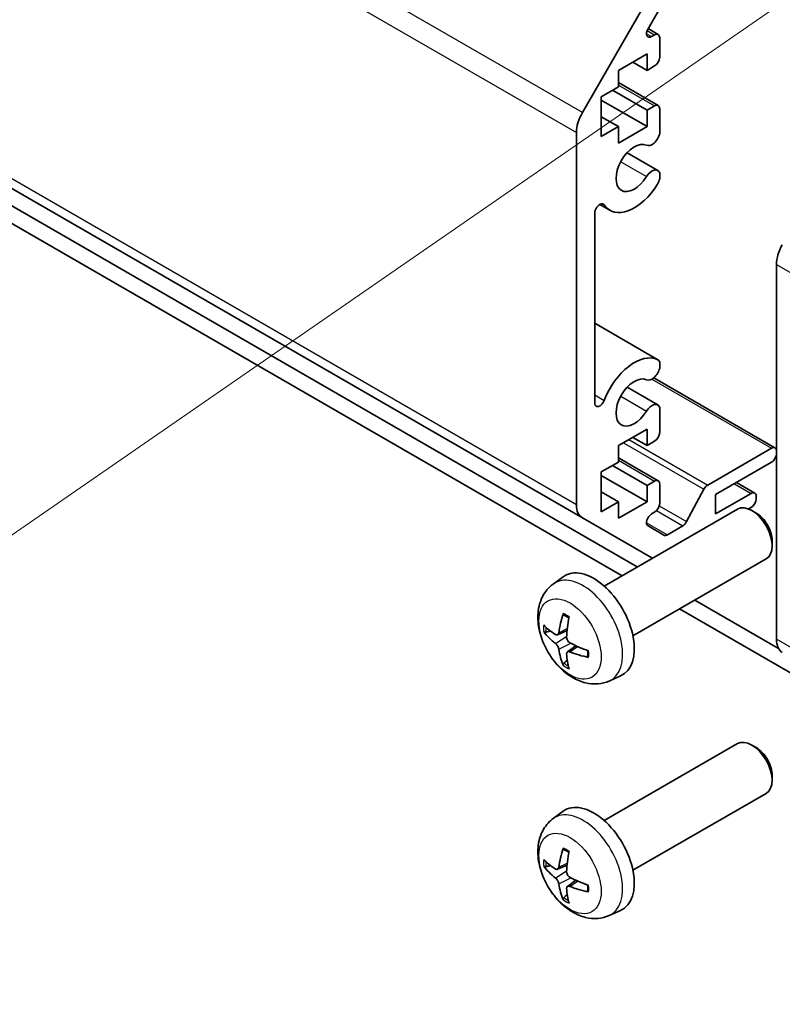
# Model space of a CAD drawing. Units: millimetres. Extents: x 51 to 6954, y 14 to 1012.
# Drawn here: x 1026 to 1079, y 306 to 375 of the extents above; entities that cross this region are included whole.
import ezdxf

# ---------------------------------------------------------------- set-up
doc = ezdxf.new("R2010")
doc.units = ezdxf.units.MM
doc.header["$LTSCALE"] = 3.5
doc.layers.add('Symbol (TK)', color=100, linetype='Continuous', lineweight=18, true_color=0x00ff3f)
doc.layers.add('Visible (ISO)', color=7, linetype='Continuous', lineweight=35)
doc.layers.add('Visible Narrow (ISO)', color=7, linetype='Continuous', lineweight=25)

# ---------------------------------------------------------------- blocks, each defined once
blk = doc.blocks.new('バルーン1')
at = {"layer": 'Symbol (TK)', "color": 100, "true_color": 0x00ff40}
blk.add_line((311.804, 109.876), (279.453, 87.524), dxfattribs=at)

msp = doc.modelspace()

# ---------------------------------------------------------------- linework, layer by layer
at = {"layer": 'Visible (ISO)'}
for p, q in [((850.1665, 464.3087), (1065.127, 340.2012)), ((1068.953, 336.7879), (867.2886, 453.2189)), ((867.2886, 451.9942), (1067.8923, 336.1755)), ((1065.127, 368.4288), (1069.9554, 376.7918)), ((1070.7933, 376.1646), (1069.6973, 374.2663)), ((1069.6988, 374.269), (1070.4075, 373.8598)), ((1069.9473, 373.7137), (1070.1575, 373.8351)), ((1070.511, 373.6309), (1070.511, 372.2837)), ((1069.6272, 372.5082), (1067.6473, 371.3651)), ((1069.6272, 371.3651), (1069.6272, 372.5082)), ((1068.6372, 371.9367), (1069.6272, 371.3651)), ((1070.1575, 371.6713), (1069.6272, 371.3651)), ((1067.6473, 371.3651), (1067.6473, 370.2221)), ((1067.6473, 370.5136), (1070.4075, 368.92)), ((1067.6473, 370.2221), (1066.4452, 369.528)), ((1067.223, 369.9771), (1069.6272, 368.5891)), ((1066.4452, 369.528), (1066.4452, 366.7519)), ((1066.4452, 369.2831), (1069.6272, 367.446)), ((1069.6272, 368.5891), (1070.1575, 368.8952)), ((1069.6272, 367.446), (1069.6272, 368.5891)), ((1070.511, 368.6911), (1070.511, 366.9542)), ((1066.4452, 368.14), (1067.6473, 367.446)), ((1064.7128, 341.1167), (1064.7128, 367.0349)), ((1066.4452, 366.7519), (1067.6473, 367.446)), ((1067.6473, 366.3029), (1069.6272, 367.446)), ((1067.6473, 367.446), (1067.6473, 366.3029)), ((1068.2412, 365.6285), (1070.3754, 364.3963)), ((1070.511, 364.2227), (1070.5111, 363.8029)), ((1066.3402, 362.0291), (1067.0432, 361.6232)), ((1065.9856, 361.4164), (1065.9856, 348.205)), ((1078.6428, 331.7499), (1078.6428, 357.8457)), ((1065.9856, 353.7523), (1070.3754, 351.2178)), ((1070.5111, 351.0441), (1070.511, 350.6242)), ((1070.0936, 349.9544), (1078.5392, 345.0783)), ((1068.2412, 349.2986), (1070.3754, 348.0664)), ((1070.511, 347.8928), (1070.511, 346.1558)), ((1069.6272, 346.3804), (1067.6473, 345.2373)), ((1069.6272, 345.2373), (1069.6272, 346.3804)), ((1068.6372, 345.8088), (1069.6272, 345.2373)), ((1070.1575, 345.5434), (1069.6272, 345.2373)), ((1067.6473, 345.2373), (1067.6473, 344.0942)), ((1073.8518, 342.4916), (1078.2892, 345.0535)), ((1067.6473, 344.3857), (1070.4075, 342.7921)), ((1067.6473, 344.0942), (1066.4452, 343.4001)), ((1067.223, 343.8492), (1069.6272, 342.4612)), ((1078.2892, 344.0738), (1074.4001, 341.8284)), ((1066.4452, 343.4001), (1066.4452, 340.6241)), ((1066.4452, 343.1552), (1069.6272, 341.3181)), ((1069.6272, 342.4612), (1070.1575, 342.7674)), ((1069.6272, 341.3181), (1069.6272, 342.4612)), ((1070.511, 342.5632), (1070.511, 341.216)), ((1072.3843, 339.9442), (1073.5875, 342.202)), ((1075.8547, 342.6682), (1077.125, 341.9348)), ((1066.4452, 342.0121), (1067.6473, 341.3181)), ((1074.4001, 340.4812), (1076.875, 341.91)), ((1074.4001, 341.8284), (1074.4001, 340.4812)), ((1077.2286, 341.7059), (1077.2286, 341.5426)), ((1066.4452, 340.6241), (1067.6473, 341.3181)), ((1066.6469, 335.4565), (1075.9248, 340.8131)), ((1067.6473, 340.175), (1069.6272, 341.3181)), ((1067.6473, 341.3181), (1067.6473, 340.175)), ((1076.875, 340.9302), (1076.6937, 340.8256)), ((1069.9554, 337.4135), (1065.127, 340.2012)), ((1070.1575, 340.6036), (1069.9473, 340.4823)), ((1077.2283, 340.5389), (1076.9245, 340.7143)), ((1069.6973, 339.641), (1070.7933, 339.0082)), ((1071.0433, 339.033), (1072.12, 339.6547)), ((1078.3391, 338.6149), (1078.3391, 338.2642)), ((1068.6469, 331.9924), (1077.9248, 337.349)), ((1063.0953, 335.5997), (1063.795, 336.1105)), ((1078.7908, 331.108), (1072.953, 334.4785)), ((1071.8923, 333.8661), (1085.8746, 325.7935)), ((1063.3947, 332.0632), (1064.0621, 332.3586)), ((1064.0821, 330.8725), (1064.6716, 331.3029)), ((1066.9951, 328.845), (1067.7873, 329.1955)), ((1066.6469, 319.1266), (1075.9248, 324.4832)), ((1077.2283, 324.209), (1076.9245, 324.3843)), ((1078.3391, 322.285), (1078.3391, 321.9343)), ((1068.6469, 315.6625), (1077.9248, 321.0191)), ((1063.0953, 319.2698), (1063.795, 319.7805)), ((1063.3947, 315.7333), (1064.0621, 316.0287)), ((1064.0821, 314.5426), (1064.6716, 314.9729)), ((1066.9951, 312.515), (1067.7873, 312.8656))]:
    msp.add_line(p, q, dxfattribs=at)
for centre, major_axis, ratio, start_param, end_param in [((1069.9473, 374.1219), (-0.25, -0.433), 0.5773503, 4.712389, 7.0685835), ((1070.1575, 373.4268), (0.25, 0.433), 0.5773503, 5.4977871, 7.0685835), ((1070.1575, 372.0796), (-0.25, -0.433), 0.5773503, 0.7853982, 2.3561945), ((1070.1575, 368.487), (0.25, 0.433), 0.5773503, 5.4977871, 7.0685835), ((1066.127, 367.8514), (1, 1.7321), 0.5773503, 1.5707963, 2.3561945), ((1069.9754, 366.8548), (-0.4, -0.6928), 0.5773503, 0.0509673, 2.0290517), ((1068.7433, 364.5678), (0.9, 1.5588), 0.5773503, 0.0509673, 4.6614216), ((1069.9754, 363.7035), (0.4, 0.6928), 0.5773503, 5.8249299, 7.8030143), ((1068.7433, 364.5678), (-1.7001, -2.9446), 0.5773503, 6.0095269, 7.8030143), ((1069.9754, 363.7035), (-0.4001, -0.6929), 0.5773503, 1.519829, 2.0290517), ((1066.3389, 361.6204), (0.2499, 0.4328), 0.5773503, 6.0095269, 8.6393798), ((1080.057, 358.6622), (-1, -1.7321), 0.5773503, 4.7211156, 5.4977871), ((1068.7433, 348.2379), (1.7001, 2.9446), 0.5773503, 0.0509673, 1.8444547), ((1069.9754, 350.5249), (0.4001, 0.6929), 0.5773503, 5.8249299, 6.3341526), ((1069.9754, 350.5249), (-0.4, -0.6928), 0.5773503, 0.0509673, 2.0290517), ((1068.7433, 348.2379), (0.9, 1.5588), 0.5773503, 0.0509673, 4.6614216), ((1066.3389, 348.409), (-0.2499, -0.4328), 0.5773503, 5.4977871, 8.12764), ((1069.9754, 347.3736), (0.4, 0.6928), 0.5773503, 5.8249299, 7.8030143), ((1070.1575, 345.9517), (-0.25, -0.433), 0.5773503, 0.7853982, 2.3561945), ((1078.2892, 344.6453), (0.25, 0.433), 0.5773503, 5.4977871, 7.0685835), ((1078.2892, 344.482), (-0.25, -0.433), 0.5773503, 0.7853982, 2.3561945), ((1070.1575, 342.3591), (0.25, 0.433), 0.5773503, 5.4977871, 7.0685835), ((1073.8518, 342.0833), (0.25, 0.433), 0.5773503, 0.7853982, 1.6295521), ((1076.875, 341.5018), (0.25, 0.433), 0.5773503, 5.4977871, 7.0685835), ((1076.875, 341.3385), (-0.25, -0.433), 0.5773503, 0.7853982, 2.3561945), ((1066.127, 341.9332), (-1, -1.7321), 0.5773503, 5.4977871, 6.2831853), ((1070.1575, 341.0119), (-0.25, -0.433), 0.5773503, 0.7853982, 2.3561945), ((1076.9248, 339.0811), (-1, 1.7321), 0.5773503, 3.1415927, 6.2831853), ((1069.9473, 340.074), (-0.25, -0.433), 0.5773503, 3.9269908, 6.2831853), ((1077.2286, 339.2564), (-0.7853, 1.3602), 0.5773503, 3.926758, 5.4980199), ((1072.12, 340.0629), (0.25, 0.433), 0.5773503, 3.9269908, 4.7711448), ((1071.0433, 339.4412), (-0.25, -0.433), 0.5773503, 0, 0.7853982), ((1070.9554, 339.1456), (-1, -1.7321), 0.5773503, 0, 0.0414291), ((1065.9149, 332.7244), (-2, 3.4641), 0.5773503, 3.0796893, 6.3450887), ((1068.4091, 334.0446), (-3.9094, -5.191), 0.5952629, 5.2229706, 5.4619549), ((1068.2116, 334.1587), (2.5666, 5.9702), 0.5535342, 1.9432896, 2.1822739), ((1068.3154, 333.9906), (-6.4957, 0.1911), 0.4946241, 0.4548476, 0.6938319), ((1068.3154, 334.2186), (6.4948, 0.2196), 0.654173, 3.5597815, 3.7987657), ((1068.3053, 333.9964), (-6.4536, 0.7624), 0.5535342, 0.9593188, 1.1983031), ((1080.057, 332.5664), (-1, -1.7321), 0.5773503, 5.4977871, 6.2744587), ((1068.4091, 334.0563), (-3.4375, -5.5149), 0.654173, 5.6260122, 5.8649965), ((1068.2116, 334.1703), (3.0824, 5.721), 0.4946241, 2.4477608, 2.6867451), ((1068.3053, 334.2244), (6.4503, 0.7902), 0.5952629, 3.9628231, 4.2018074), ((1076.9248, 322.7511), (-1, 1.7321), 0.5773503, 3.1415927, 6.2831853), ((1077.2286, 322.9265), (-0.7853, 1.3602), 0.5773503, 3.926758, 5.4980199), ((1065.9149, 316.3945), (-2, 3.4641), 0.5773503, 3.0796893, 6.3450887), ((1068.4091, 317.7147), (-3.9094, -5.191), 0.5952629, 5.2229706, 5.4619549), ((1068.2116, 317.8287), (2.5666, 5.9702), 0.5535342, 1.9432896, 2.1822739), ((1068.3154, 317.6606), (-6.4957, 0.1911), 0.4946241, 0.4548476, 0.6938319), ((1068.3154, 317.8886), (6.4948, 0.2196), 0.654173, 3.5597815, 3.7987657), ((1068.4091, 317.7264), (-3.4375, -5.5149), 0.654173, 5.6260122, 5.8649965), ((1068.3053, 317.6665), (-6.4536, 0.7624), 0.5535342, 0.9593188, 1.1983031), ((1068.2116, 317.8404), (3.0824, 5.721), 0.4946241, 2.4477608, 2.6867451), ((1068.3053, 317.8945), (6.4503, 0.7902), 0.5952629, 3.9628231, 4.2018074)]:
    msp.add_ellipse(centre, major_axis=major_axis, ratio=ratio, start_param=start_param, end_param=end_param, dxfattribs=at)
for points, knots in [([(1066.9951, 328.845), (1066.7396, 328.7319), (1066.4682, 328.6671), (1065.9073, 328.6214), (1065.6208, 328.6509), (1065.0171, 328.7945), (1064.7115, 328.9285), (1064.0803, 329.3013), (1063.7687, 329.5595), (1063.198, 330.1573), (1062.943, 330.5011), (1062.5181, 331.233), (1062.3473, 331.6202), (1062.1038, 332.4262), (1062.0309, 332.8452), (1062.0269, 333.6835), (1062.0875, 334.1059), (1062.3866, 334.8271), (1062.5763, 335.1282), (1062.9175, 335.4599), (1063.0037, 335.5329), (1063.0953, 335.5997)], [0.8473015, 0.8473015, 0.8473015, 0.8473015, 1.0522614, 1.0522614, 1.2848512, 1.2848512, 1.5822086, 1.5822086, 1.9574686, 1.9574686, 2.3518935, 2.3518935, 2.7417298, 2.7417298, 3.1359976, 3.1359976, 3.5103035, 3.5103035, 3.7819658, 3.7819658, 3.8650875, 3.8650875, 3.8650875, 3.8650875]), ([(1063.8254, 333.441), (1063.8236, 333.4418), (1063.8219, 333.4426), (1063.8123, 333.4481), (1063.805, 333.4566), (1063.7969, 333.4751), (1063.7948, 333.4884), (1063.7958, 333.5119), (1063.7985, 333.5257), (1063.8027, 333.5382)], [0.045553558, 0.045553558, 0.045553558, 0.045553558, 0.046469677, 0.046469677, 0.051108902, 0.051108902, 0.055816051, 0.055816051, 0.05997866, 0.05997866, 0.05997866, 0.05997866]), ([(1063.8254, 333.441), (1063.8511, 333.4302), (1063.8771, 333.4185), (1063.9292, 333.3934), (1063.9554, 333.3799), (1064.0079, 333.3513), (1064.0343, 333.336), (1064.0872, 333.3039), (1064.1137, 333.2869), (1064.1554, 333.2589), (1064.1706, 333.2484), (1064.1858, 333.2376)], [4.57581436, 4.57581436, 4.57581436, 4.57581436, 4.63033083, 4.63033083, 4.6848473, 4.6848473, 4.73936377, 4.73936377, 4.79388024, 4.79388024, 4.82522004, 4.82522004, 4.82522004, 4.82522004]), ([(1062.5924, 332.2518), (1062.5799, 332.2488), (1062.5656, 332.247), (1062.5377, 332.2464), (1062.5195, 332.2485), (1062.4907, 332.2557), (1062.4751, 332.2623), (1062.4542, 332.2756), (1062.4448, 332.2841), (1062.4387, 332.2925)], [0.042728556, 0.042728556, 0.042728556, 0.042728556, 0.046469677, 0.046469677, 0.051108902, 0.051108902, 0.055816051, 0.055816051, 0.05997866, 0.05997866, 0.05997866, 0.05997866]), ([(1063.4837, 332.2113), (1063.4788, 332.1768), (1063.4686, 332.144), (1063.4382, 332.0926), (1063.4182, 332.0741), (1063.3749, 332.054), (1063.3488, 332.051), (1063.3015, 332.0613), (1063.2809, 332.0703), (1063.2611, 332.0828)], [-0.203600879, -0.203600879, -0.203600879, -0.203600879, -0.1911011, -0.1911011, -0.178601322, -0.178601322, -0.166077208, -0.166077208, -0.156924273, -0.156924273, -0.156924273, -0.156924273]), ([(1064.2549, 331.5091), (1064.2226, 331.5262), (1064.189, 331.5514), (1064.1294, 331.6133), (1064.1033, 331.65), (1064.0642, 331.7236), (1064.0486, 331.7655), (1064.0339, 331.837), (1064.0313, 331.867), (1064.0323, 331.8946)], [-0.203600863, -0.203600863, -0.203600863, -0.203600863, -0.191101084, -0.191101084, -0.178601305, -0.178601305, -0.166077191, -0.166077191, -0.156924256, -0.156924256, -0.156924256, -0.156924256]), ([(1063.2611, 331.4493), (1063.2873, 331.4286), (1063.3156, 331.4004), (1063.3687, 331.3347), (1063.3934, 331.2973), (1063.4334, 331.2242), (1063.4514, 331.1837), (1063.4734, 331.1164), (1063.48, 331.0887), (1063.4837, 331.0638)], [-0.203600863, -0.203600863, -0.203600863, -0.203600863, -0.191101084, -0.191101084, -0.178601305, -0.178601305, -0.166077191, -0.166077191, -0.156924256, -0.156924256, -0.156924256, -0.156924256]), ([(1064.0323, 330.747), (1064.031, 330.778), (1064.0361, 330.8078), (1064.0598, 330.8554), (1064.0786, 330.8731), (1064.1228, 330.8938), (1064.1512, 330.8981), (1064.2058, 330.892), (1064.2305, 330.8854), (1064.2549, 330.8755)], [-0.203600879, -0.203600879, -0.203600879, -0.203600879, -0.1911011, -0.1911011, -0.178601322, -0.178601322, -0.166077208, -0.166077208, -0.156924273, -0.156924273, -0.156924273, -0.156924273]), ([(1065.5635, 330.4884), (1065.5506, 330.491), (1065.5373, 330.4956), (1065.5164, 330.5064), (1065.5059, 330.5149), (1065.494, 330.5312), (1065.4903, 330.5418), (1065.4903, 330.5528), (1065.4904, 330.5547), (1065.4907, 330.5567)], [0.014560073, 0.014560073, 0.014560073, 0.014560073, 0.018722682, 0.018722682, 0.023429831, 0.023429831, 0.028069056, 0.028069056, 0.028985175, 0.028985175, 0.028985175, 0.028985175]), ([(1065.4948, 330.9704), (1065.4965, 330.9519), (1065.498, 330.9334), (1065.5014, 330.8833), (1065.5028, 330.8519), (1065.5042, 330.7901), (1065.5042, 330.7596), (1065.5028, 330.6997), (1065.5013, 330.6703), (1065.4971, 330.6126), (1065.4942, 330.5843), (1065.4907, 330.5567)], [6.17035425, 6.17035425, 6.17035425, 6.17035425, 6.20169405, 6.20169405, 6.25621052, 6.25621052, 6.31072699, 6.31072699, 6.36524346, 6.36524346, 6.41975993, 6.41975993, 6.41975993, 6.41975993]), ([(1063.8027, 329.9299), (1063.7985, 329.9395), (1063.7958, 329.9519), (1063.7948, 329.9766), (1063.7969, 329.9934), (1063.805, 330.022), (1063.8123, 330.0387), (1063.8268, 330.0626), (1063.8355, 330.0741), (1063.8443, 330.0834)], [0.014560073, 0.014560073, 0.014560073, 0.014560073, 0.018722682, 0.018722682, 0.023429831, 0.023429831, 0.028069056, 0.028069056, 0.031810177, 0.031810177, 0.031810177, 0.031810177]), ([(1066.9951, 312.515), (1066.7396, 312.4019), (1066.4682, 312.3372), (1065.9073, 312.2914), (1065.6208, 312.3209), (1065.0171, 312.4645), (1064.7115, 312.5986), (1064.0803, 312.9714), (1063.7687, 313.2296), (1063.198, 313.8273), (1062.943, 314.1712), (1062.5181, 314.903), (1062.3473, 315.2902), (1062.1038, 316.0963), (1062.0309, 316.5153), (1062.0269, 317.3535), (1062.0875, 317.7759), (1062.3866, 318.4972), (1062.5763, 318.7982), (1062.9175, 319.1299), (1063.0037, 319.203), (1063.0953, 319.2698)], [0.8473015, 0.8473015, 0.8473015, 0.8473015, 1.0522614, 1.0522614, 1.2848512, 1.2848512, 1.5822086, 1.5822086, 1.9574686, 1.9574686, 2.3518935, 2.3518935, 2.7417298, 2.7417298, 3.1359976, 3.1359976, 3.5103035, 3.5103035, 3.7819658, 3.7819658, 3.8650875, 3.8650875, 3.8650875, 3.8650875]), ([(1063.8254, 317.1111), (1063.8236, 317.1118), (1063.8219, 317.1127), (1063.8123, 317.1182), (1063.805, 317.1267), (1063.7969, 317.1451), (1063.7948, 317.1585), (1063.7958, 317.182), (1063.7985, 317.1957), (1063.8027, 317.2083)], [0.045553558, 0.045553558, 0.045553558, 0.045553558, 0.046469677, 0.046469677, 0.051108902, 0.051108902, 0.055816051, 0.055816051, 0.05997866, 0.05997866, 0.05997866, 0.05997866]), ([(1063.8254, 317.111), (1063.8511, 317.1003), (1063.8771, 317.0886), (1063.9292, 317.0635), (1063.9554, 317.05), (1064.0079, 317.0213), (1064.0343, 317.0061), (1064.0872, 316.9739), (1064.1137, 316.957), (1064.1554, 316.929), (1064.1706, 316.9185), (1064.1858, 316.9077)], [4.57581436, 4.57581436, 4.57581436, 4.57581436, 4.63033083, 4.63033083, 4.6848473, 4.6848473, 4.73936377, 4.73936377, 4.79388024, 4.79388024, 4.82522004, 4.82522004, 4.82522004, 4.82522004]), ([(1062.5924, 315.9219), (1062.5799, 315.9189), (1062.5656, 315.9171), (1062.5377, 315.9165), (1062.5195, 315.9185), (1062.4907, 315.9258), (1062.4751, 315.9324), (1062.4542, 315.9457), (1062.4448, 315.9542), (1062.4387, 315.9626)], [0.042728556, 0.042728556, 0.042728556, 0.042728556, 0.046469677, 0.046469677, 0.051108902, 0.051108902, 0.055816051, 0.055816051, 0.05997866, 0.05997866, 0.05997866, 0.05997866]), ([(1063.4837, 315.8814), (1063.4788, 315.8469), (1063.4686, 315.814), (1063.4382, 315.7627), (1063.4182, 315.7442), (1063.3749, 315.724), (1063.3488, 315.7211), (1063.3015, 315.7314), (1063.2809, 315.7404), (1063.2611, 315.7529)], [-0.203600879, -0.203600879, -0.203600879, -0.203600879, -0.1911011, -0.1911011, -0.178601322, -0.178601322, -0.166077208, -0.166077208, -0.156924273, -0.156924273, -0.156924273, -0.156924273]), ([(1064.2549, 315.1791), (1064.2226, 315.1963), (1064.189, 315.2215), (1064.1294, 315.2834), (1064.1033, 315.3201), (1064.0642, 315.3937), (1064.0486, 315.4355), (1064.0339, 315.5071), (1064.0313, 315.537), (1064.0323, 315.5646)], [-0.203600863, -0.203600863, -0.203600863, -0.203600863, -0.191101084, -0.191101084, -0.178601305, -0.178601305, -0.166077191, -0.166077191, -0.156924256, -0.156924256, -0.156924256, -0.156924256]), ([(1063.2611, 315.1194), (1063.2873, 315.0987), (1063.3156, 315.0705), (1063.3687, 315.0048), (1063.3934, 314.9673), (1063.4334, 314.8943), (1063.4514, 314.8538), (1063.4734, 314.7864), (1063.48, 314.7588), (1063.4837, 314.7339)], [-0.203600863, -0.203600863, -0.203600863, -0.203600863, -0.191101084, -0.191101084, -0.178601305, -0.178601305, -0.166077191, -0.166077191, -0.156924256, -0.156924256, -0.156924256, -0.156924256]), ([(1064.0323, 314.4171), (1064.031, 314.4481), (1064.0361, 314.4779), (1064.0598, 314.5255), (1064.0786, 314.5432), (1064.1228, 314.5639), (1064.1512, 314.5682), (1064.2058, 314.5621), (1064.2305, 314.5555), (1064.2549, 314.5456)], [-0.203600879, -0.203600879, -0.203600879, -0.203600879, -0.1911011, -0.1911011, -0.178601322, -0.178601322, -0.166077208, -0.166077208, -0.156924273, -0.156924273, -0.156924273, -0.156924273]), ([(1065.5635, 314.1585), (1065.5506, 314.1611), (1065.5373, 314.1657), (1065.5164, 314.1765), (1065.5059, 314.185), (1065.494, 314.2012), (1065.4903, 314.2118), (1065.4903, 314.2229), (1065.4904, 314.2248), (1065.4907, 314.2268)], [0.014560073, 0.014560073, 0.014560073, 0.014560073, 0.018722682, 0.018722682, 0.023429831, 0.023429831, 0.028069056, 0.028069056, 0.028985175, 0.028985175, 0.028985175, 0.028985175]), ([(1065.4948, 314.6405), (1065.4965, 314.6219), (1065.498, 314.6035), (1065.5014, 314.5534), (1065.5028, 314.522), (1065.5042, 314.4601), (1065.5042, 314.4297), (1065.5028, 314.3698), (1065.5013, 314.3404), (1065.4971, 314.2827), (1065.4942, 314.2544), (1065.4907, 314.2268)], [6.17035425, 6.17035425, 6.17035425, 6.17035425, 6.20169405, 6.20169405, 6.25621052, 6.25621052, 6.31072699, 6.31072699, 6.36524346, 6.36524346, 6.41975993, 6.41975993, 6.41975993, 6.41975993]), ([(1063.8027, 313.6), (1063.7985, 313.6095), (1063.7958, 313.622), (1063.7948, 313.6467), (1063.7969, 313.6635), (1063.805, 313.692), (1063.8123, 313.7088), (1063.8268, 313.7327), (1063.8355, 313.7442), (1063.8443, 313.7535)], [0.014560073, 0.014560073, 0.014560073, 0.014560073, 0.018722682, 0.018722682, 0.023429831, 0.023429831, 0.028069056, 0.028069056, 0.031810177, 0.031810177, 0.031810177, 0.031810177])]:
    msp.add_open_spline(points, degree=3, knots=knots, dxfattribs=at)
for points, weights in [([(1062.5924, 332.2518), (1062.7561, 332.2917), (1062.9081, 332.3286)], [1.07090462709, 1.07755563664, 1.08273581423]), ([(1064.0687, 330.3184), (1063.9607, 330.2053), (1063.8443, 330.0834)], [1.08273581305, 1.07755563555, 1.07090462611]), ([(1062.5924, 315.9219), (1062.7561, 315.9617), (1062.9081, 315.9987)], [1.07090462709, 1.07755563664, 1.08273581423]), ([(1064.0687, 313.9885), (1063.9607, 313.8754), (1063.8443, 313.7535)], [1.08273581305, 1.07755563555, 1.07090462611])]:
    msp.add_rational_spline(points, weights, degree=2, dxfattribs=at)
at = {"layer": 'Visible Narrow (ISO)'}
for p, q in [((1065.127, 368.4288), (850.1665, 492.5362)), ((849.7523, 491.1424), (1064.7128, 367.0349)), ((1064.7128, 341.1167), (849.7523, 465.2242)), ((1069.5937, 373.9178), (1069.9473, 373.7137)), ((1069.6361, 374.1361), (1070.1575, 373.8351)), ((1067.6473, 370.3445), (1070.1575, 368.8952)), ((1067.7986, 365.0073), (1069.5963, 363.9695)), ((1066.512, 362.076), (1066.647, 361.9981)), ((1078.6428, 357.8457), (1087.2494, 352.8767)), ((1065.9856, 353.7511), (1070.3545, 351.2287)), ((1069.9595, 349.8627), (1078.2892, 345.0535)), ((1065.9856, 348.769), (1066.647, 348.3871)), ((1067.7986, 348.6774), (1069.5963, 347.6395)), ((1068.3717, 345.6555), (1073.8518, 342.4916)), ((1067.9888, 345.4344), (1073.5875, 342.202)), ((1067.6473, 344.2166), (1070.1575, 342.7674)), ((1075.7083, 342.5836), (1076.875, 341.91)), ((1070.4834, 341.0417), (1072.3843, 339.9442)), ((1070.2908, 340.7108), (1072.12, 339.6547)), ((1069.5937, 339.8699), (1071.0433, 339.033)), ((1063.2611, 331.4493), (1064.0354, 331.9701)), ((1063.4837, 332.2113), (1064.0758, 332.4954)), ((1063.4837, 331.0638), (1064.3219, 331.474)), ((1064.2549, 330.8755), (1064.797, 331.2463)), ((1087.2494, 326.7809), (1078.6428, 331.7499)), ((1063.4837, 315.8814), (1064.0758, 316.1655)), ((1063.2611, 315.1194), (1064.0354, 315.6402)), ((1063.4837, 314.7339), (1064.3219, 315.144)), ((1064.2549, 314.5456), (1064.797, 314.9163))]:
    msp.add_line(p, q, dxfattribs=at)
for centre, major_axis, start_param, end_param in [((1065.1661, 332.2921), (1.9537, -3.3839), 6.221282, 9.4866813), ((1064.0011, 331.6195), (-1.1137, 1.9289), 5.3714845, 5.6240898), ((1064.0011, 331.6195), (1.1137, -1.9289), 3.8006881, 4.0532935), ((1064.0446, 331.6446), (-1.0366, 1.7954), 0.7162298, 0.9224224), ((1064.0011, 331.6195), (-1.1137, 1.9289), 3.8006881, 4.0532935), ((1064.0011, 331.6195), (1.1137, -1.9289), 5.3714845, 5.6240898), ((1064.0446, 331.6446), (-1.0366, 1.7954), 2.2191702, 2.4253628), ((1065.1661, 315.9622), (1.9537, -3.3839), 6.221282, 9.4866813), ((1064.0011, 315.2896), (-1.1137, 1.9289), 5.3714845, 5.6240898), ((1064.0011, 315.2896), (1.1137, -1.9289), 3.8006881, 4.0532935), ((1064.0446, 315.3147), (-1.0366, 1.7954), 0.7162298, 0.9224224), ((1064.0011, 315.2896), (-1.1137, 1.9289), 3.8006881, 4.0532935), ((1064.0011, 315.2896), (1.1137, -1.9289), 5.3714845, 5.6240898), ((1064.0446, 315.3147), (-1.0366, 1.7954), 2.2191702, 2.4253628)]:
    msp.add_ellipse(centre, major_axis=major_axis, ratio=0.5773503, start_param=start_param, end_param=end_param, dxfattribs=at)
for centre in [(1064.2673, 331.7733), (1064.2673, 315.4433)]:
    msp.add_ellipse(centre, major_axis=(1.5344, -2.6577), ratio=0.5773503, dxfattribs=at)

# ---------------------------------------------------------------- block references
at = {"layer": 'Symbol (TK)', "xscale": 3.5, "yscale": 3.5, "zscale": 3.5}
msp.add_blockref('バルーン1', (0, 0), dxfattribs=at)

doc.saveas('drawing.dxf')
